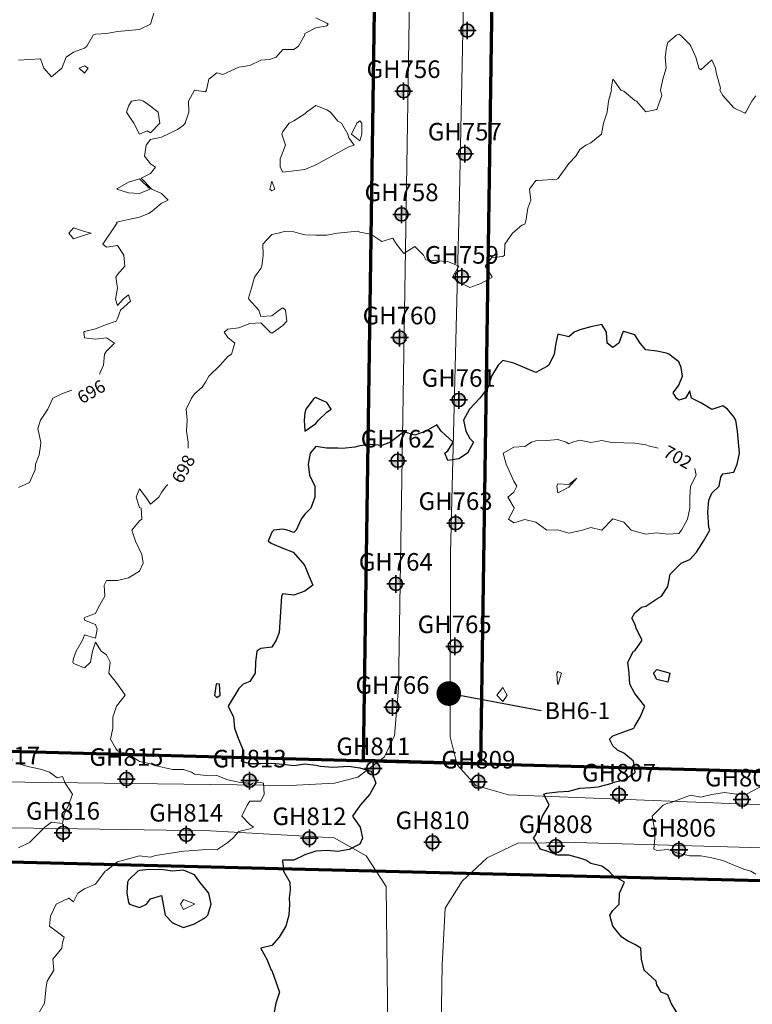
# Model space of a CAD drawing. Extents: x 2937093 to 2960689, y 1555981 to 1580864.
# Drawn here: x 2945733 to 2946066, y 1570891 to 1571339 of the extents above; entities that cross this region are included whole.
import ezdxf
from ezdxf.enums import TextEntityAlignment as Align

# ---------------------------------------------------------------- set-up
doc = ezdxf.new("R2010")
doc.units = 0
doc.header["$LTSCALE"] = 0.4
doc.header["$MEASUREMENT"] = 0
doc.header["$PDSIZE"] = 4
for name, color, linetype, lineweight in [('C-GRT_-INJ_', 1, 'Continuous', 35), ('C-SITE-LOCN-6', 4, 'CONLMT', 70), ('C-SITE-LOCN-7', 4, 'CONLMT', 70), ('VF-BORE-HOLE', 5, 'Continuous', 25), ('VI-AERI-REFR', 7, 'Continuous', 25), ('VI-ROAD', 7, 'Continuous', 18), ('VI-TOPO-MAJR', 248, 'Continuous', 25), ('VI-TOPO-MINR', 47, 'Continuous', 20), ('VI-TOPO-REFR', 7, 'Continuous', 25)]:
    doc.layers.add(name, color=color, linetype=linetype, lineweight=lineweight)
for name, color, linetype in [('PNTDESC', 5, 'Continuous'), ('PNTELEV', 5, 'Continuous'), ('PNTNO', 7, 'Continuous'), ('VI-TOPO-ANNO', 240, 'Continuous')]:
    doc.layers.add(name, color=color, linetype=linetype)
doc.styles.add('Arial', font='arial.ttf')
doc.styles.add('PTXT', font='TXT')
doc.linetypes.add('CONLMT', pattern='A,1.25,-0.2,[8,TSAEC.SHX,S=0.01,R=0,X=0,Y=0],-0.2', length=1.65)
picture_1 = doc.add_image_def('image1.jpg', size_in_pixel=(4310, 3854))
picture_2 = doc.add_image_def('image2.jpg', size_in_pixel=(4717, 4974))

# ---------------------------------------------------------------- blocks, each defined once
blk = doc.blocks.new('SPT3')
at = {"color": 0, "linetype": 'ByBlock', "const_width": 0.25, "flags": 128}
blk.add_lwpolyline([(-0.125, 0, 1), (0.125, 0, 1)], format="xyb", close=True, dxfattribs=at)
blk = doc.blocks.new('SRVPNO1')
at = {"layer": 'PNTDESC', "style": 'PTXT'}
blk.add_attdef('DESC2', text='', height=1, dxfattribs=at).set_placement((0, -1.75), align=Align.CENTER)
at = {"layer": 'PNTELEV', "style": 'PTXT'}
blk.add_attdef('ELEV2', (1.5, -0.5), '', height=1, dxfattribs=at)
at = {"layer": 'PNTNO', "style": 'PTXT'}
blk.add_attdef('PT#', text='', height=1, dxfattribs=at).set_placement((0, 0.75), align=Align.CENTER)
blk = doc.blocks.new('SPT12')
at = {"linetype": 'ByBlock'}
h = blk.add_hatch(color=0, dxfattribs=at)
h.paths.add_polyline_path([(0, 0.375), (0, 0), (0.375, 0, 0.414214)])
h.paths.add_polyline_path([(0, 0), (-0.375, 0, 0.414214), (0, -0.375)])
at = {"color": 0, "linetype": 'Continuous'}
for p, q in [((0.5, 0), (-0.5, 0)), ((0, -0.5), (0, 0.5))]:
    blk.add_line(p, q, dxfattribs=at)
blk.add_circle((0, 0), 0.375, dxfattribs=at)

msp = doc.modelspace()

# ---------------------------------------------------------------- linework, layer by layer
at = {"layer": 'C-GRT_-INJ_'}
for p in [(2945936.75, 1571333.81), (2945907.77, 1571306.23), (2945935.61, 1571277.82), (2945906.88, 1571250.24), (2945934.27, 1571221.83), (2945906, 1571194.24), (2945932.85, 1571165.85), (2945905.12, 1571138.25), (2945931.43, 1571109.86), (2945904.24, 1571082.26), (2945931.02, 1571053.86), (2945902.76, 1571026.27), (2945894.04, 1570998.4), (2945781.82, 1570993.55), (2945837.83, 1570992.83), (2945941.78, 1570992.33), (2946005.71, 1570986.41), (2946061.6, 1570984.17), (2945753.01, 1570969.06), (2945809.01, 1570968.21), (2945864.99, 1570966.6), (2945920.96, 1570964.79), (2945976.93, 1570962.99), (2946032.91, 1570961.35)]:
    msp.add_point(p, dxfattribs=at)
at = {"layer": 'C-SITE-LOCN-6', "flags": 128}
msp.add_lwpolyline([(2945889.56, 1571001.92), (2945940.05, 1574442.09), (2945993.57, 1574441.31), (2945942.72, 1571000.52)], close=True, dxfattribs=at)
at = {"layer": 'C-SITE-LOCN-7', "flags": 128}
msp.add_lwpolyline([(2946088.6, 1570946.76), (2945655.63, 1570957.52), (2944993.5, 1570968.44), (2943848.85, 1570995.23), (2943850.53, 1571046.77), (2944733.3, 1571023.86), (2945648.62, 1571008.26), (2946046.58, 1570997.78), (2946664.78, 1570978.73), (2947152.6, 1570962.83), (2947151.9, 1570912.08), (2946681.32, 1570928.05)], close=True, dxfattribs=at)
at = {"layer": 'VF-BORE-HOLE'}
msp.add_line((2945970.28, 1571024.61), (2945928.34, 1571032.4), dxfattribs=at)
msp.add_point((2945928.34, 1571032.4), dxfattribs=at)
at = {"layer": 'VI-ROAD', "flags": 128}
for points in [[(2943454.83, 1576259.69), (2943780.05, 1576255.04), (2944550.94, 1576240.67), (2945769.54, 1576216.88), (2945963.53, 1576218.84), (2945973.28, 1576213.28), (2945978, 1576201.08), (2945977.89, 1576105.15), (2945964.01, 1575225), (2945954.03, 1574247.89), (2945920.66, 1571998.31), (2945905.49, 1571034.84), (2945903.68, 1571013.39), (2945899.14, 1571003.71), (2945887.05, 1570994.35), (2945876.46, 1570991.63), (2945856.19, 1570990.6), (2945238.28, 1570998.5), (2944862.87, 1571005.51), (2943815.36, 1571032.56), (2943454.83, 1571038.77)], [(2949317.42, 1570879.98), (2947902.17, 1570923.52), (2946601.58, 1570965.78), (2946094.62, 1570980.85), (2945955.52, 1570986.41), (2945940.68, 1570990.56), (2945932.08, 1571000.05), (2945928.96, 1571012.8), (2945929.08, 1571096.17), (2945933.23, 1571259.3), (2945938.68, 1571525.35), (2945943.29, 1571887.45), (2945946.8, 1572145.67), (2945950.39, 1572574.94), (2945973.01, 1573958.18), (2945978.68, 1574635.6), (2945995.83, 1575872.86)], [(2943454.83, 1571019.21), (2944793.43, 1570986.87), (2945457.97, 1570975.5), (2945820.07, 1570970.05), (2945876.27, 1570966.86), (2945890.75, 1570958.56), (2945899.91, 1570944.73), (2945900.72, 1570866.52), (2945899.41, 1570726.63), (2945891.13, 1570008.91), (2945885.59, 1569494.56)], [(2951194.84, 1569494.56), (2951194.54, 1569685.76), (2951210.71, 1570694.14), (2951210.76, 1570748.63), (2951208.72, 1570768.82), (2951202.39, 1570785.13), (2951193.41, 1570795.13), (2951177.29, 1570802.9), (2951158.18, 1570803.83), (2950836.57, 1570810.8), (2950155.95, 1570831.84), (2949184.57, 1570861.52), (2948754.46, 1570874.06), (2947380.61, 1570918.62), (2946405.5, 1570952.7), (2945985.75, 1570964.7), (2945959.75, 1570964.35), (2945945.7, 1570957.68), (2945934.46, 1570947.15), (2945926.73, 1570934.86), (2945925.33, 1570908.88), (2945917.38, 1570487.4), (2945905.55, 1569494.56)]]:
    msp.add_lwpolyline(points, dxfattribs=at)
at = {"layer": 'VI-TOPO-MAJR', "elevation": 700, "flags": 128}
for points in [[(2946007.84, 1571197.05), (2946007.46, 1571196.64), (2946005.62, 1571191.64), (2946002.84, 1571189.71), (2946000.34, 1571191.64), (2945999.99, 1571196.64), (2945997.84, 1571200.1), (2945992.84, 1571199.14), (2945987.84, 1571197.75), (2945985.34, 1571196.64), (2945982.84, 1571194.64), (2945977.84, 1571195.8), (2945976.92, 1571191.64), (2945976.28, 1571186.64), (2945973.84, 1571181.64), (2945972.84, 1571181.08), (2945967.84, 1571178.41), (2945957.84, 1571182.6), (2945952.84, 1571183.82), (2945950.84, 1571181.64), (2945947.81, 1571176.64), (2945946.18, 1571171.64), (2945942.5, 1571166.64), (2945937.82, 1571161.64), (2945935.04, 1571156.64), (2945936.04, 1571151.64), (2945937.84, 1571148.42), (2945939.63, 1571146.64), (2945936.84, 1571141.64), (2945932.84, 1571139.03), (2945927.84, 1571138.3), (2945926.59, 1571141.64), (2945927.84, 1571142.69), (2945930.34, 1571146.64), (2945924.94, 1571151.64), (2945922.84, 1571154.59), (2945917.84, 1571151.7), (2945912.84, 1571149.79), (2945907.84, 1571151.34), (2945901.77, 1571146.64), (2945897.84, 1571145.19), (2945892.84, 1571145.62), (2945887.84, 1571145), (2945885.62, 1571144.41), (2945880.08, 1571143.87), (2945877.84, 1571143.92), (2945872.84, 1571144), (2945867.84, 1571144.74), (2945865.34, 1571141.64), (2945864.37, 1571136.64), (2945865.09, 1571131.64), (2945867.49, 1571126.64), (2945867.41, 1571121.64), (2945865.66, 1571116.64), (2945862.84, 1571113.99), (2945861.31, 1571111.64), (2945859.04, 1571106.64), (2945857.84, 1571105.56), (2945854.84, 1571106.64), (2945852.84, 1571107.16), (2945848.84, 1571106.64), (2945847.84, 1571105.8), (2945846.18, 1571101.64), (2945847.84, 1571100.64), (2945852.84, 1571098.47), (2945857.58, 1571096.64), (2945861.96, 1571091.64), (2945862.84, 1571090.39), (2945864.4, 1571086.64), (2945866.59, 1571081.64), (2945862.84, 1571078.91), (2945857.84, 1571077.09), (2945852.84, 1571077.79), (2945852.27, 1571076.64), (2945851.31, 1571060.1), (2945849.94, 1571056.64), (2945847.84, 1571053.42), (2945842.84, 1571052.81), (2945841.13, 1571051.64), (2945840.42, 1571046.64), (2945840.34, 1571041.64), (2945837.84, 1571037.94), (2945834.84, 1571036.64), (2945832.84, 1571034.64), (2945828.08, 1571026.64), (2945830.46, 1571021.64), (2945830.97, 1571016.64), (2945832.8, 1571011.64), (2945834.91, 1571006.64), (2945834.01, 1571001.64), (2945837.84, 1571000.68), (2945842.84, 1571000.66), (2945847.84, 1571000.72), (2945852.84, 1571000.33), (2945857.84, 1570999.76), (2945862.84, 1571000.52), (2945867.84, 1570999.86), (2945870.07, 1570999.41), (2945875.57, 1570998.91), (2945882.84, 1570999.43), (2945887.84, 1570998.64), (2945892.84, 1570997.07), (2945893.3, 1570996.64), (2945895.24, 1570991.64), (2945892.45, 1570986.64), (2945888.04, 1570981.64), (2945884.56, 1570976.64), (2945888.02, 1570971.64), (2945889.17, 1570966.64), (2945887.84, 1570963.99), (2945883.02, 1570961.46), (2945877.84, 1570960.55), (2945872.84, 1570961.11), (2945867.84, 1570960.79), (2945862.84, 1570959.1), (2945857.84, 1570956.72), (2945852.84, 1570956.72), (2945852.68, 1570956.47), (2945852.84, 1570955.39), (2945853.27, 1570951.64), (2945856.03, 1570946.64), (2945856.23, 1570943.25), (2945855.76, 1570939.55), (2945855.89, 1570936.64), (2945855.66, 1570931.64), (2945854.34, 1570926.64), (2945851.18, 1570921.64), (2945847.84, 1570917.89), (2945842.84, 1570916.72), (2945842.84, 1570916.47), (2945845.57, 1570911.64), (2945847.65, 1570906.64), (2945847.84, 1570906.54), (2945851.39, 1570896.64), (2945849.77, 1570891.64), (2945848.8, 1570886.64)], [(2946032.46, 1570886.64), (2946029.41, 1570891.64), (2946027.84, 1570895.48), (2946024.84, 1570896.64), (2946022.84, 1570899.97), (2946022.64, 1570901.64), (2946017.19, 1570906.64), (2946015.94, 1570911.64), (2946015.57, 1570916.64), (2946012.84, 1570918.3), (2946009.51, 1570919.97), (2946006.91, 1570921.64), (2946002.91, 1570926.64), (2946001.5, 1570931.64), (2946002.84, 1570933.82), (2946005.84, 1570936.64), (2946005.92, 1570941.64), (2946008.23, 1570946.64), (2946002.84, 1570949.64), (2946001.13, 1570951.64), (2945997.84, 1570953.98), (2945992.84, 1570955.12), (2945990.57, 1570956.64), (2945987.84, 1570957.52), (2945982.84, 1570958.89), (2945977.84, 1570958.92), (2945972.84, 1570960.81), (2945969.95, 1570961.64), (2945967.84, 1570965.27), (2945966.84, 1570966.64), (2945967.84, 1570968.14), (2945970.88, 1570976.64), (2945974.01, 1570981.64), (2945971.55, 1570986.64), (2945972.84, 1570987.18), (2945977.84, 1570987.72), (2945982.84, 1570988.02), (2945987.84, 1570989.46), (2945992.84, 1570989.75), (2945996.2, 1570989.99), (2946002.65, 1570991.64), (2946002.84, 1570991.97), (2946007.84, 1570993.23), (2946012.84, 1570996.32), (2946013.06, 1570996.64), (2946012.22, 1571001.64), (2946007.84, 1571005.32), (2946005.07, 1571006.64), (2946002.84, 1571008.64), (2946001.42, 1571011.64), (2946002.84, 1571013.21), (2946007.84, 1571015.02), (2946012.39, 1571016.64), (2946012.84, 1571017.64), (2946015.34, 1571021.64), (2946017.46, 1571026.64), (2946012.84, 1571032.4), (2946010.55, 1571036.64), (2946010.24, 1571041.64), (2946009.66, 1571046.64), (2946012.22, 1571051.64), (2946012.84, 1571051.77), (2946016.21, 1571056.64), (2946013.69, 1571061.64), (2946012.84, 1571064.14), (2946011.49, 1571066.64), (2946012.84, 1571069.14), (2946015.97, 1571071.64), (2946017.84, 1571072.18), (2946022.84, 1571075.39), (2946024.93, 1571076.64), (2946027.84, 1571081.01), (2946028.89, 1571086.64), (2946033.93, 1571091.64), (2946037.84, 1571093.27), (2946040.98, 1571096.64), (2946044.09, 1571101.64), (2946046.98, 1571106.64), (2946046.54, 1571107.94), (2946046.09, 1571114.88), (2946046.45, 1571120.24), (2946047.84, 1571123.52), (2946051.26, 1571126.64), (2946051.96, 1571130.75), (2946052.84, 1571132.25), (2946057.84, 1571133.06), (2946059.36, 1571136.64), (2946060.43, 1571141.64), (2946059.51, 1571151.64), (2946058.84, 1571156.64), (2946057.84, 1571158.17), (2946055.03, 1571161.64), (2946052.84, 1571163.23), (2946047.84, 1571161.56), (2946042.84, 1571164.56), (2946038.7, 1571166.64), (2946037.84, 1571169.97), (2946035.97, 1571166.64), (2946032.84, 1571165.79), (2946031.8, 1571166.64), (2946030.34, 1571169.14), (2946032.84, 1571172.64), (2946034.58, 1571176.64), (2946033.9, 1571180.58), (2946032.84, 1571183.17), (2946028.34, 1571186.64), (2946027.29, 1571187.19), (2946022.84, 1571188), (2946017.84, 1571188.69), (2946015.34, 1571191.64), (2946012.84, 1571195.48), (2946007.84, 1571197.05), (2946007.84, 1571197.05)], [(2945867.84, 1571167.02), (2945867.22, 1571166.64), (2945863.4, 1571161.64), (2945862.84, 1571159.97), (2945862.58, 1571156.64), (2945862.87, 1571151.64), (2945867.84, 1571155.11), (2945869.07, 1571156.64), (2945872.84, 1571160.28), (2945874.89, 1571161.64), (2945872.84, 1571164.71), (2945868.3, 1571166.64), (2945867.84, 1571167.02), (2945867.84, 1571167.02)], [(2946027.84, 1571041.97), (2946028.8, 1571041.64), (2946027.84, 1571037.64), (2946022.84, 1571038.72), (2946021.35, 1571041.64), (2946022.84, 1571043.39), (2946027.84, 1571041.97), (2946027.84, 1571041.97)], [(2945822.84, 1571036.87), (2945822.58, 1571036.64), (2945821.92, 1571031.64), (2945822.84, 1571030.55), (2945824.41, 1571031.64), (2945824.09, 1571036.64), (2945822.84, 1571036.87), (2945822.84, 1571036.87)], [(2945807.84, 1570952.06), (2945802.84, 1570951.64), (2945798.54, 1570952.33), (2945792.12, 1570952.36), (2945787.84, 1570952.01), (2945787.02, 1570951.64), (2945782.84, 1570947.58), (2945782.24, 1570946.64), (2945782.08, 1570941.64), (2945782.84, 1570937.39), (2945783.16, 1570936.64), (2945787.84, 1570935.22), (2945790.94, 1570936.64), (2945792.84, 1570939.09), (2945797.84, 1570940.67), (2945799.37, 1570931.64), (2945802.84, 1570928.18), (2945807.84, 1570926.04), (2945812.84, 1570927.67), (2945817.84, 1570930.54), (2945818.84, 1570931.64), (2945820.37, 1570936.64), (2945819.21, 1570941.64), (2945815.22, 1570946.64), (2945812.84, 1570949.94), (2945807.84, 1570952.06), (2945807.84, 1570952.06)]]:
    msp.add_lwpolyline(points, dxfattribs=at)
at = {"layer": 'VI-TOPO-MINR', "flags": 128}
for points, elevation in [([(2945794.27, 1571341.64), (2945792.8, 1571336.64), (2945787.84, 1571334.33), (2945782.84, 1571333.79), (2945777.84, 1571333.44), (2945772.84, 1571332.4), (2945767.84, 1571332.09), (2945766.69, 1571331.64), (2945763.84, 1571326.64), (2945762.84, 1571325.85), (2945757.84, 1571324.03), (2945754.41, 1571321.64), (2945752.84, 1571317.47), (2945752.53, 1571316.64), (2945747.84, 1571312.69), (2945744.27, 1571316.64), (2945742.84, 1571320.92), (2945737.84, 1571320.64), (2945732.84, 1571320.39)], 694), ([(2945867.84, 1571339.55), (2945872.84, 1571337.14), (2945873.47, 1571336.64), (2945872.84, 1571335.92), (2945867.84, 1571334.97), (2945862.84, 1571332.47), (2945862.73, 1571331.53), (2945859.99, 1571326.64), (2945857.84, 1571325.14), (2945852.84, 1571325.14), (2945849.93, 1571321.64), (2945846.8, 1571320.59), (2945842.84, 1571320.29), (2945837.84, 1571317.89), (2945832.84, 1571317.14), (2945825.68, 1571313.8), (2945822.84, 1571314.58), (2945819.27, 1571311.64), (2945818.24, 1571306.64), (2945817.84, 1571306.01), (2945812.82, 1571306.64), (2945810.04, 1571301.64), (2945810.14, 1571296.64), (2945808.53, 1571291.64), (2945807.84, 1571290.77), (2945804.99, 1571288.78), (2945797.84, 1571285.39), (2945792.84, 1571284.33), (2945790.78, 1571281.64), (2945790.07, 1571276.64), (2945792.84, 1571273.19), (2945794.99, 1571271.64), (2945792.84, 1571268.82), (2945788.47, 1571266.64), (2945793.34, 1571261.64), (2945797.84, 1571259.68), (2945800.76, 1571256.64), (2945797.84, 1571255.36), (2945793.48, 1571251.64), (2945791.91, 1571250.7), (2945787.84, 1571249), (2945782.84, 1571247.85), (2945777.39, 1571246.64), (2945777.61, 1571246.4), (2945771.06, 1571236.64), (2945772.84, 1571235.32), (2945777.84, 1571236.01), (2945780.64, 1571231.64), (2945781.06, 1571226.64), (2945777.84, 1571222.89), (2945777.05, 1571221.64), (2945777.81, 1571216.64), (2945776.89, 1571211.64), (2945777.84, 1571208.78), (2945780.34, 1571211.64), (2945782.84, 1571213.64), (2945783.36, 1571211.64), (2945783.68, 1571210.8), (2945779.09, 1571206.64), (2945777.84, 1571202.89), (2945777.22, 1571201.64), (2945772.84, 1571200.11), (2945767.84, 1571198.2), (2945762.84, 1571196.99), (2945762.43, 1571196.64), (2945762.84, 1571194.14), (2945767.84, 1571193.45), (2945772.84, 1571194.14), (2945776.48, 1571191.64), (2945772.84, 1571188), (2945771.81, 1571186.64), (2945771.39, 1571181.64), (2945769.66, 1571177.66)], 696), ([(2946067.84, 1571304.14), (2946066.06, 1571301.64), (2946063.3, 1571296.64), (2946062.84, 1571296.3), (2946057.84, 1571298.72), (2946052.84, 1571304.33), (2946051.54, 1571306.64), (2946051.81, 1571307.67), (2946049.81, 1571314.67), (2946049.51, 1571316.64), (2946047.84, 1571320.56), (2946042.84, 1571316.01), (2946042.01, 1571316.64), (2946040.54, 1571321.64), (2946038.34, 1571326.64), (2946037.84, 1571327.47), (2946033.68, 1571331.64), (2946032.84, 1571332.14), (2946031.84, 1571331.64), (2946027.84, 1571328.3), (2946027.32, 1571326.11), (2946026.71, 1571321.64), (2946027.19, 1571316.64), (2946025.59, 1571311.64), (2946024.59, 1571306.64), (2946025.18, 1571304.3), (2946022.84, 1571297.89), (2946017.84, 1571296.83), (2946013.68, 1571301.64), (2946012.84, 1571301.95), (2946007.84, 1571306.3), (2946006.59, 1571306.64), (2946003.68, 1571310.8), (2946002.84, 1571311.72), (2946002.19, 1571307.29), (2946002.27, 1571306.64), (2946000.92, 1571301.64), (2946000.34, 1571296.64), (2945998.59, 1571291.64), (2945997.78, 1571286.64), (2945992.84, 1571282.69), (2945990.62, 1571281.64), (2945987.84, 1571279.71), (2945986.03, 1571276.64), (2945982.84, 1571273.3), (2945977.84, 1571266.44), (2945977.46, 1571266.25), (2945968.84, 1571265.64), (2945967.84, 1571265.7), (2945965.02, 1571261.64), (2945965.62, 1571256.64), (2945964.21, 1571253), (2945963.34, 1571247.14), (2945962.84, 1571245.8), (2945961.59, 1571245.39), (2945957.22, 1571241.64), (2945953.75, 1571236.64), (2945953.59, 1571231.64), (2945952.84, 1571231.1), (2945947.84, 1571230.58), (2945944.84, 1571226.64), (2945948.04, 1571221.83), (2945947.84, 1571221.47), (2945942.84, 1571218.86), (2945937.84, 1571216.95), (2945932.84, 1571219.47), (2945930.02, 1571221.64), (2945932.88, 1571226.64), (2945927.84, 1571228.82), (2945922.84, 1571229.14), (2945917.84, 1571229.64), (2945916.84, 1571231.64), (2945912.84, 1571235.64), (2945907.84, 1571232.43), (2945904.64, 1571236.64), (2945902.84, 1571239.45), (2945897.84, 1571237.89), (2945892.84, 1571241.28), (2945890.34, 1571241.64), (2945887.84, 1571242.11), (2945886.84, 1571242.64), (2945877.75, 1571241.64), (2945872.84, 1571240.79), (2945867.84, 1571240.82), (2945862.84, 1571240.99), (2945859.99, 1571241.64), (2945857.84, 1571242.32), (2945853.71, 1571242.51), (2945850.84, 1571241.64), (2945847.84, 1571241.07), (2945843.86, 1571236.64), (2945843.94, 1571231.64), (2945843.41, 1571226.64), (2945842.84, 1571225.59), (2945840.05, 1571221.64), (2945838.61, 1571216.64), (2945837.37, 1571212.11), (2945837.47, 1571211.64), (2945842.01, 1571206.64), (2945842.84, 1571203.78), (2945847.84, 1571204.04), (2945851.18, 1571206.64), (2945852.84, 1571207.73), (2945854.05, 1571206.64), (2945854.72, 1571201.64), (2945852.84, 1571199.68), (2945848.73, 1571196.64), (2945847.84, 1571196.17), (2945847.09, 1571196.64), (2945842.84, 1571200.89), (2945837.84, 1571200.7), (2945832.84, 1571198.73), (2945827.84, 1571198), (2945826.28, 1571196.64), (2945827.84, 1571194.22), (2945831.04, 1571191.64), (2945829.58, 1571186.64), (2945827.84, 1571185.66), (2945824.48, 1571181.64), (2945819.31, 1571176.64), (2945817.84, 1571173.96), (2945816.3, 1571171.64), (2945812.84, 1571168.61), (2945811.43, 1571166.64), (2945809.05, 1571161.64), (2945809.4, 1571156.64), (2945809.16, 1571151.64), (2945809.92, 1571146.64), (2945809.85, 1571143.95)], 698), ([(2945762.84, 1571317.83), (2945760.34, 1571316.64), (2945762.84, 1571314.36), (2945764.41, 1571316.64), (2945762.84, 1571317.83), (2945762.84, 1571317.83)], 694), ([(2945787.84, 1571302.32), (2945784.09, 1571301.64), (2945782.84, 1571299.41), (2945781.92, 1571296.64), (2945785.24, 1571291.64), (2945787.77, 1571286.64), (2945791.26, 1571288.21), (2945792.84, 1571287.25), (2945796.98, 1571291.64), (2945796.3, 1571296.64), (2945792.84, 1571299.42), (2945789.56, 1571301.64), (2945787.84, 1571302.32), (2945787.84, 1571302.32)], 696), ([(2945872.84, 1571297.72), (2945874.55, 1571296.64), (2945877.84, 1571292.61), (2945879.51, 1571291.64), (2945882.49, 1571286.64), (2945882.84, 1571284.97), (2945885.34, 1571281.64), (2945882.84, 1571280.97), (2945867.84, 1571272.75), (2945862.84, 1571270.58), (2945852.84, 1571269.39), (2945851.63, 1571271.64), (2945851.73, 1571275.52), (2945854.05, 1571281.64), (2945852.47, 1571286.64), (2945852.84, 1571287.97), (2945855.74, 1571291.64), (2945857.84, 1571292.69), (2945862.84, 1571295.87), (2945863.68, 1571296.64), (2945867.84, 1571299.7), (2945872.84, 1571297.72), (2945872.84, 1571297.72)], 698), ([(2945887.84, 1571292.83), (2945886.53, 1571291.64), (2945884.09, 1571286.64), (2945887.84, 1571283.64), (2945888.84, 1571286.64), (2945888.81, 1571291.64), (2945887.84, 1571292.83), (2945887.84, 1571292.83)], 698), ([(2945787.84, 1571266.41), (2945782.84, 1571264.84), (2945777.84, 1571261.97), (2945777.51, 1571261.64), (2945782.84, 1571259.97), (2945787.84, 1571259.76), (2945792.62, 1571261.64), (2945787.84, 1571266.41), (2945787.84, 1571266.41)], 696), ([(2945847.84, 1571265.39), (2945849.34, 1571261.64), (2945847.84, 1571260.98), (2945846.98, 1571261.64), (2945847.84, 1571265.39), (2945847.84, 1571265.39)], 698), ([(2945762.84, 1571242.52), (2945765.84, 1571241.64), (2945762.84, 1571240.8), (2945757.84, 1571239.14), (2945755.7, 1571241.64), (2945757.84, 1571244.04), (2945762.84, 1571242.52), (2945762.84, 1571242.52)], 696), ([(2945756.95, 1571170.3), (2945752.84, 1571168.83), (2945748.34, 1571166.64), (2945746.18, 1571161.64), (2945742.79, 1571156.64), (2945741.59, 1571152.89), (2945743, 1571146.64), (2945742.84, 1571144.97), (2945742.13, 1571140.92), (2945740.45, 1571136.64), (2945740.34, 1571134.14), (2945737.84, 1571128.4), (2945732.84, 1571126.01)], 696), ([(2945997.84, 1571147.38), (2945992.84, 1571146.54), (2945987.84, 1571147.63), (2945984.57, 1571146.64), (2945982.84, 1571145.9), (2945981.73, 1571146.64), (2945977.84, 1571147.95), (2945972.84, 1571147.45), (2945967.84, 1571147.23), (2945965.99, 1571146.64), (2945962.84, 1571144.71), (2945957.84, 1571144.38), (2945952.99, 1571141.64), (2945954.34, 1571136.64), (2945957.84, 1571128.97), (2945959.24, 1571126.64), (2945957.84, 1571123.94), (2945955.12, 1571121.64), (2945958.08, 1571116.87), (2945957.98, 1571116.64), (2945957.84, 1571116.25), (2945955.44, 1571111.64), (2945957.84, 1571109.97), (2945962.84, 1571111.52), (2945967.84, 1571110.36), (2945972.84, 1571106.72), (2945977.84, 1571106.78), (2945982.84, 1571105.26), (2945989.09, 1571106.64), (2945992.84, 1571107.89), (2945997.84, 1571106.62), (2946002.84, 1571111.9), (2946007.84, 1571110.32), (2946011.18, 1571106.64), (2946017.84, 1571104.81), (2946022.84, 1571105.48), (2946027.84, 1571104.83), (2946032.84, 1571105.14), (2946034.09, 1571106.64), (2946036.76, 1571111.64), (2946037.88, 1571116.64), (2946037.85, 1571121.64), (2946038.16, 1571126.64), (2946040.7, 1571131.64), (2946040.15, 1571134.72)], 702), ([(2946023.42, 1571143.96), (2946019.55, 1571144.93), (2946017.84, 1571145.51), (2946012.84, 1571146.3), (2946002.84, 1571146.5), (2946001.73, 1571146.64), (2945997.84, 1571147.38), (2945997.84, 1571147.38)], 702), ([(2945982.84, 1571127.39), (2945977.84, 1571127.72), (2945977.37, 1571126.64), (2945977.84, 1571123.64), (2945982.84, 1571126.19), (2945986.59, 1571130.39), (2945982.84, 1571127.39), (2945982.84, 1571127.39)], 704), ([(2945800.68, 1571127.39), (2945799.93, 1571126.64), (2945797.84, 1571123.86), (2945796.59, 1571121.64), (2945792.84, 1571118.48), (2945790.7, 1571121.64), (2945787.84, 1571125.45), (2945786.31, 1571121.64), (2945787.84, 1571116.93), (2945788.47, 1571116.64), (2945788.9, 1571111.64), (2945787.84, 1571110.88), (2945784.27, 1571106.64), (2945785.97, 1571101.64), (2945788.88, 1571095.6), (2945789.46, 1571091.64), (2945787.84, 1571087.97), (2945782.84, 1571084.97), (2945777.84, 1571083.8), (2945772.84, 1571083.81), (2945771.68, 1571081.64), (2945772.07, 1571076.64), (2945769.09, 1571071.64), (2945767.84, 1571068.72), (2945762.84, 1571066.91), (2945762.65, 1571066.64), (2945762.84, 1571065.8), (2945767.84, 1571063.86), (2945768.58, 1571061.64), (2945767.84, 1571057.64), (2945762.84, 1571059.14), (2945761.88, 1571056.64), (2945759.02, 1571051.64), (2945757.84, 1571048.3), (2945757.43, 1571046.64), (2945757.84, 1571046.01), (2945762.84, 1571044.14), (2945765.57, 1571046.64), (2945766.45, 1571051.64), (2945767.84, 1571055.8), (2945770.34, 1571051.64), (2945772.84, 1571049.97), (2945774.51, 1571046.64), (2945773.89, 1571041.64), (2945777.79, 1571036.64), (2945781.26, 1571031.64), (2945777.39, 1571026.64), (2945775.7, 1571021.64), (2945775.58, 1571016.64), (2945774.63, 1571011.64), (2945777.01, 1571007.47), (2945777.84, 1571006.39), (2945782.84, 1571004.83), (2945787.84, 1571001.56), (2945792.84, 1571000.49), (2945794.74, 1570999.74), (2945802.84, 1570997.9), (2945807.84, 1570997.95), (2945811.37, 1570996.64), (2945812.84, 1570995.83), (2945813.93, 1570995.55), (2945819.48, 1570994.99), (2945822.84, 1570995.1), (2945827.84, 1570993.14), (2945832.84, 1570992.13), (2945837.13, 1570991.64), (2945837.84, 1570990.73), (2945839.09, 1570991.64), (2945842.84, 1570991.93), (2945844.15, 1570991.64), (2945844.37, 1570986.64), (2945842.84, 1570983.45), (2945837.84, 1570983.42), (2945836.65, 1570981.64), (2945834.31, 1570976.64), (2945837.84, 1570972.89), (2945839.51, 1570971.64), (2945837.84, 1570970.92), (2945832.84, 1570969.68), (2945830.25, 1570966.64), (2945827.84, 1570964.64), (2945822.84, 1570961.37), (2945817.84, 1570961.49), (2945812.84, 1570961.03), (2945807.84, 1570960.73), (2945795.05, 1570958.84), (2945792.84, 1570958.1), (2945787.84, 1570958.66), (2945782.84, 1570957.29), (2945777.84, 1570955.94), (2945772.84, 1570952.03), (2945772.13, 1570951.64), (2945767.84, 1570945.8), (2945762.84, 1570943.6), (2945759.79, 1570941.64), (2945757.84, 1570937.75), (2945755.66, 1570939.45), (2945749.84, 1570936.64), (2945747.34, 1570931.14), (2945746.93, 1570926.64), (2945753.47, 1570921.64), (2945752.84, 1570919.14), (2945752.46, 1570916.64), (2945748.4, 1570911.64), (2945748.78, 1570906.64), (2945745.84, 1570901.64), (2945745.34, 1570899.14), (2945744.64, 1570891.64), (2945741.71, 1570886.64)], 698), ([(2945977.84, 1571042.47), (2945977.51, 1571041.64), (2945977.74, 1571036.64), (2945978.05, 1571036.64), (2945979.51, 1571041.64), (2945977.84, 1571042.47), (2945977.84, 1571042.47)], 702), ([(2945952.84, 1571035.1), (2945950.24, 1571031.64), (2945952.84, 1571028.82), (2945954.8, 1571031.64), (2945952.84, 1571035.1), (2945952.84, 1571035.1)], 702), ([(2945732.84, 1571000.39), (2945737.84, 1570999.07), (2945742.84, 1570998.05), (2945746.88, 1570996.64), (2945750.34, 1570994.14), (2945752.84, 1570994.76), (2945753.98, 1570991.64), (2945757.29, 1570986.64), (2945755.54, 1570981.64), (2945753.56, 1570977.35), (2945752.84, 1570973.3), (2945747.84, 1570973.91), (2945744.72, 1570971.64), (2945737.84, 1570964.76), (2945732.84, 1570962.26)], 696), ([(2946067.84, 1570950.36), (2946065.62, 1570951.64), (2946062.84, 1570952.46), (2946057.84, 1570954.32), (2946052.84, 1570956.44), (2946047.84, 1570957.73), (2946042.84, 1570958.58), (2946037.84, 1570958.61), (2946032.84, 1570959.73), (2946027.84, 1570961.46), (2946022.84, 1570961.01), (2946021.56, 1570961.64), (2946021.95, 1570966.64), (2946021.69, 1570971.64), (2946020.78, 1570976.64), (2946025.78, 1570981.64), (2946027.84, 1570982.51), (2946029.01, 1570982.8), (2946038.21, 1570986.27), (2946042.84, 1570985.23), (2946047.84, 1570986.46), (2946053.63, 1570987.42), (2946057.97, 1570986.76), (2946062.84, 1570986.46), (2946063.56, 1570986.64), (2946072.34, 1570991.14)], 698), ([(2945812.84, 1570936.75), (2945812.84, 1570936.59), (2945807.84, 1570934.28), (2945806.46, 1570936.64), (2945807.84, 1570938.8), (2945812.84, 1570936.75), (2945812.84, 1570936.75)], 702)]:
    msp.add_lwpolyline(points, dxfattribs=dict(at, elevation=elevation))

# ---------------------------------------------------------------- block references
at = {"layer": 'C-GRT_-INJ_', "xscale": 7.998, "yscale": 7.998, "zscale": 7.998}
for p in [(2945936.75, 1571333.81), (2945907.77, 1571306.23), (2945935.61, 1571277.82), (2945906.88, 1571250.24), (2945934.27, 1571221.83), (2945906, 1571194.24), (2945932.85, 1571165.85), (2945905.12, 1571138.25), (2945931.43, 1571109.86), (2945904.24, 1571082.26), (2945931.02, 1571053.86), (2945902.76, 1571026.27), (2945894.04, 1570998.4), (2945781.82, 1570993.55), (2945837.83, 1570992.83), (2945941.78, 1570992.33), (2946005.71, 1570986.41), (2946061.6, 1570984.17), (2945753.01, 1570969.06), (2945809.01, 1570968.21), (2945864.99, 1570966.6), (2945920.96, 1570964.79), (2945976.93, 1570962.99), (2946032.91, 1570961.35)]:
    msp.add_blockref('SPT12', p, dxfattribs=at)
for p, values in [((2945907.77, 1571306.23), {'PT#': 'GH756'}), ((2945935.61, 1571277.82), {'PT#': 'GH757'}), ((2945906.88, 1571250.24), {'PT#': 'GH758'}), ((2945934.27, 1571221.83), {'PT#': 'GH759'}), ((2945906, 1571194.24), {'PT#': 'GH760'}), ((2945932.85, 1571165.85), {'PT#': 'GH761'}), ((2945905.12, 1571138.25), {'PT#': 'GH762'}), ((2945931.43, 1571109.86), {'PT#': 'GH763'}), ((2945904.24, 1571082.26), {'PT#': 'GH764'}), ((2945931.02, 1571053.86), {'PT#': 'GH765'}), ((2945902.76, 1571026.27), {'PT#': 'GH766'}), ((2945894.04, 1570998.4), {'PT#': 'GH811'}), ((2945725.82, 1570994.27), {'PT#': 'GH817'}), ((2945781.82, 1570993.55), {'PT#': 'GH815'}), ((2945837.83, 1570992.83), {'PT#': 'GH813'}), ((2945941.78, 1570992.33), {'PT#': 'GH809'}), ((2946005.71, 1570986.41), {'PT#': 'GH807'}), ((2946061.6, 1570984.17), {'PT#': 'GH805'}), ((2945753.01, 1570969.06), {'PT#': 'GH816'}), ((2945809.01, 1570968.21), {'PT#': 'GH814'}), ((2945864.99, 1570966.6), {'PT#': 'GH812'}), ((2945920.96, 1570964.79), {'PT#': 'GH810'}), ((2945976.93, 1570962.99), {'PT#': 'GH808'}), ((2946032.91, 1570961.35), {'PT#': 'GH806'})]:
    msp.add_blockref('SRVPNO1', p, dxfattribs=at).add_auto_attribs(values)
at = {"layer": 'VF-BORE-HOLE', "xscale": 22.4, "yscale": 22.4, "zscale": 22.4}
msp.add_blockref('SPT3', (2945928.34, 1571032.4), dxfattribs=at)
at = {"layer": 'VF-BORE-HOLE'}
ref = msp.add_blockref('SRVPNO1', (2945928.34, 1571032.4), dxfattribs=dict(at, xscale=7.68, yscale=7.68, zscale=7.68))
ref.add_attrib('DESC2', 'BH6-1', (2945971.97, 1571020.77), dxfattribs={"layer": 'PNTDESC', "height": 7.68, "style": 'PTXT'})

# ---------------------------------------------------------------- texts
at = {"layer": 'VI-TOPO-ANNO', "style": 'Arial'}
for s, rotation, p in [('696', 30.1041, (2945765.85, 1571169.6)), ('702', 331.0906, (2946032.37, 1571139.86)), ('698', 61.0169, (2945807.69, 1571134.5))]:
    msp.add_text(s, height=5.76, rotation=rotation, dxfattribs=at).set_placement(p, align=Align.MIDDLE_CENTER)

# ---------------------------------------------------------------- referenced raster images: frames only (the image files are external)
at = {"layer": 'VI-AERI-REFR'}
image = msp.add_image(picture_1, insert=(2943454.83, 1569494.56), size_in_units=(8620, 7708), dxfattribs=dict(at, brightness=80))
image.dxf.flags = 15
at = {"layer": 'VI-TOPO-REFR'}
image = msp.add_image(picture_2, insert=(2937092.58, 1555981.22), size_in_units=(23596.8, 24882.44), dxfattribs=at)
image.dxf.flags = 7

doc.saveas('drawing.dxf')
